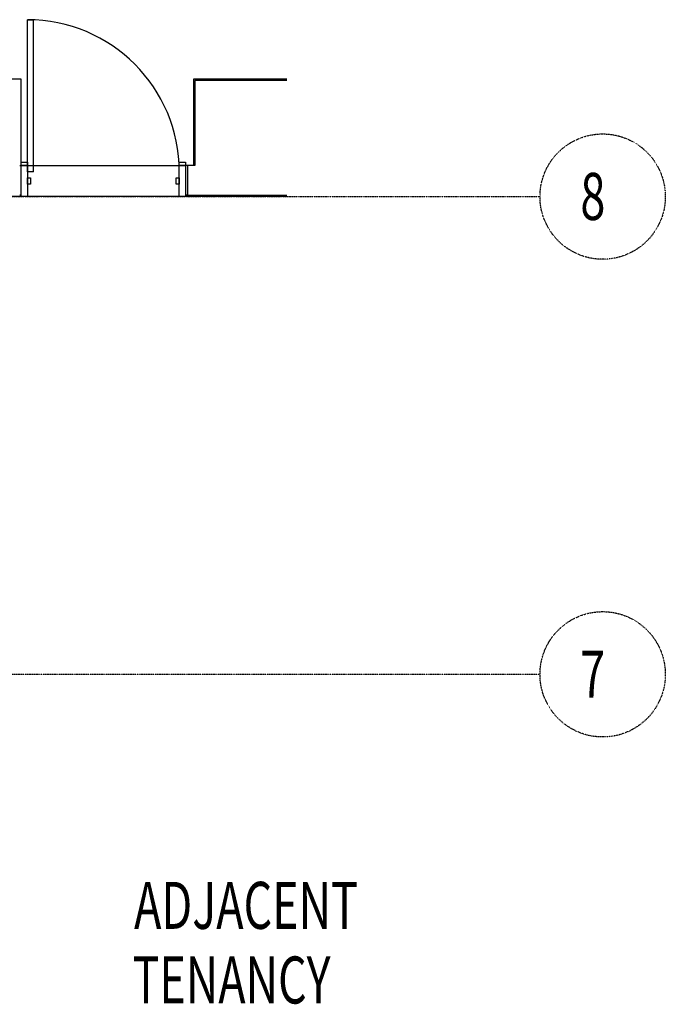
# Model space of a CAD drawing. Extents: x -67086 to 85028, y -4179 to 21125.
# Drawn here: x 8097 to 12219, y 4095 to 10379 of the extents above; entities that cross this region are included whole.
import ezdxf

# ---------------------------------------------------------------- set-up
doc = ezdxf.new("R2010")
doc.units = 0
doc.linetypes.add('X-2849-S$0$EDG-1DOT-2', pattern=[5, 2, -1.4, 0.2, -1.4])
for name, color, linetype in [('X-2849-S$0$A-DETL', 11, 'CONTINUOUS'), ('X-2849-S$0$A-DOOR', 11, 'CONTINUOUS'), ('X-2849-S$0$A-DOOR-FRAM', 11, 'CONTINUOUS'), ('X-2849-S$0$A-WALL', 8, 'CONTINUOUS'), ('X-2849-S$0$G-ANNO-TEXT', 31, 'CONTINUOUS'), ('X-2849-S$0$S-GRID', 133, 'X-2849-S$0$EDG-1DOT-2'), ('X-2849-S$0$S-GRID-IDEN', 133, 'X-2849-S$0$EDG-1DOT-2'), ('X-XREF', 7, 'CONTINUOUS')]:
    doc.layers.add(name, color=color, linetype=linetype)
doc.styles.add('X-2849-S$0$EDG', font='edg.shx', dxfattribs={"width": 0.9})

# ---------------------------------------------------------------- blocks, each defined once
blk = doc.blocks.new('X-2849-S')
at = {"layer": 'X-2849-S$0$A-DETL'}
for p, q in [((9801.8, 9990.6), (9215, 9990.6)), ((9215, 9990.6), (9215, 9448.6)), ((9168.4, 9448.6), (9168.4, 9258.6)), ((9215, 9448.6), (9168.4, 9448.6)), ((9801.8, 9249.6), (7478.4, 9249.6)), ((9168.4, 9258.6), (9801.8, 9258.6))]:
    blk.add_line(p, q, dxfattribs=at)
at = {"layer": 'X-2849-S$0$A-DOOR'}
for p, q in [((8146, 10378.6), (8186, 10378.6)), ((8146, 9408.6), (8146, 10378.6)), ((8186, 9408.6), (8186, 10378.6)), ((8186, 9408.6), (8146, 9408.6))]:
    blk.add_line(p, q, dxfattribs=at)
blk.add_arc((8146, 9408.6), 970, 0, 90, dxfattribs=at)
at = {"layer": 'X-2849-S$0$A-DOOR-FRAM'}
for p, q in [((8106, 9448.6), (8106, 9468.6)), ((8106, 9468.6), (8146, 9468.6)), ((8146, 9448.6), (8106, 9448.6)), ((8106, 9448.6), (8146, 9448.6)), ((8106, 9249.6), (8106, 9448.6)), ((8146, 9468.6), (8146, 9448.6)), ((8146, 9448.6), (8146, 9249.6)), ((9116, 9448.6), (9116, 9468.6)), ((9116, 9468.6), (9156, 9468.6)), ((9156, 9448.6), (9116, 9448.6)), ((9116, 9249.6), (9116, 9448.6)), ((9116, 9448.6), (9156, 9448.6)), ((9156, 9468.6), (9156, 9448.6)), ((9156, 9448.6), (9156, 9249.6)), ((8146, 9368.6), (8166, 9368.6)), ((8146, 9328.6), (8146, 9368.6)), ((8166, 9368.6), (8166, 9328.6)), ((9096, 9328.6), (9096, 9368.6)), ((9096, 9368.6), (9116, 9368.6)), ((9116, 9368.6), (9116, 9328.6)), ((8166, 9328.6), (8146, 9328.6)), ((9116, 9328.6), (9096, 9328.6))]:
    blk.add_line(p, q, dxfattribs=at)
at = {"layer": 'X-2849-S$0$A-WALL'}
for p, q in [((8106, 9999.6), (6786, 9999.6)), ((8106, 9468.6), (8106, 9999.6)), ((9206, 9999.6), (9206, 9448.6)), ((9801.8, 9999.6), (9206, 9999.6)), ((8097, 9448.6), (8106, 9448.6)), ((8146, 9448.6), (9116, 9448.6)), ((9168.4, 9448.6), (9156, 9448.6)), ((8106, 9258.6), (8097, 9258.6)), ((9168.4, 9258.6), (9156, 9258.6))]:
    blk.add_line(p, q, dxfattribs=at)
at = {"layer": 'X-2849-S$0$S-GRID'}
for p, q in [((-4638.3, 9249.6), (11418.7, 9249.6)), ((-4638.3, 6201), (11418.7, 6201))]:
    blk.add_line(p, q, dxfattribs=at)
at = {"layer": 'X-2849-S$0$S-GRID-IDEN'}
for centre in [(11818.7, 9249.6), (11818.7, 6201)]:
    blk.add_circle(centre, 400, dxfattribs=at)
at = {"layer": 'X-2849-S$0$G-ANNO-TEXT', "style": 'X-2849-S$0$EDG', "width": 0.7}
for s, p in [('ADJACENT', (8827.4, 4576.7)), ('TENANCY', (8817.5, 4100.4))]:
    blk.add_text(s, height=300, dxfattribs=at).set_placement(p)
at = {"layer": 'X-2849-S$0$S-GRID-IDEN', "style": 'X-2849-S$0$EDG', "width": 0.7}
for s, p in [('8', (11676.7, 9100.9)), ('7', (11675.9, 6052.2))]:
    blk.add_text(s, height=300, dxfattribs=at).set_placement(p)

msp = doc.modelspace()

# ---------------------------------------------------------------- block references
at = {"layer": 'X-XREF'}
msp.add_blockref('X-2849-S', (0, 0), dxfattribs=at)

doc.saveas('drawing.dxf')
